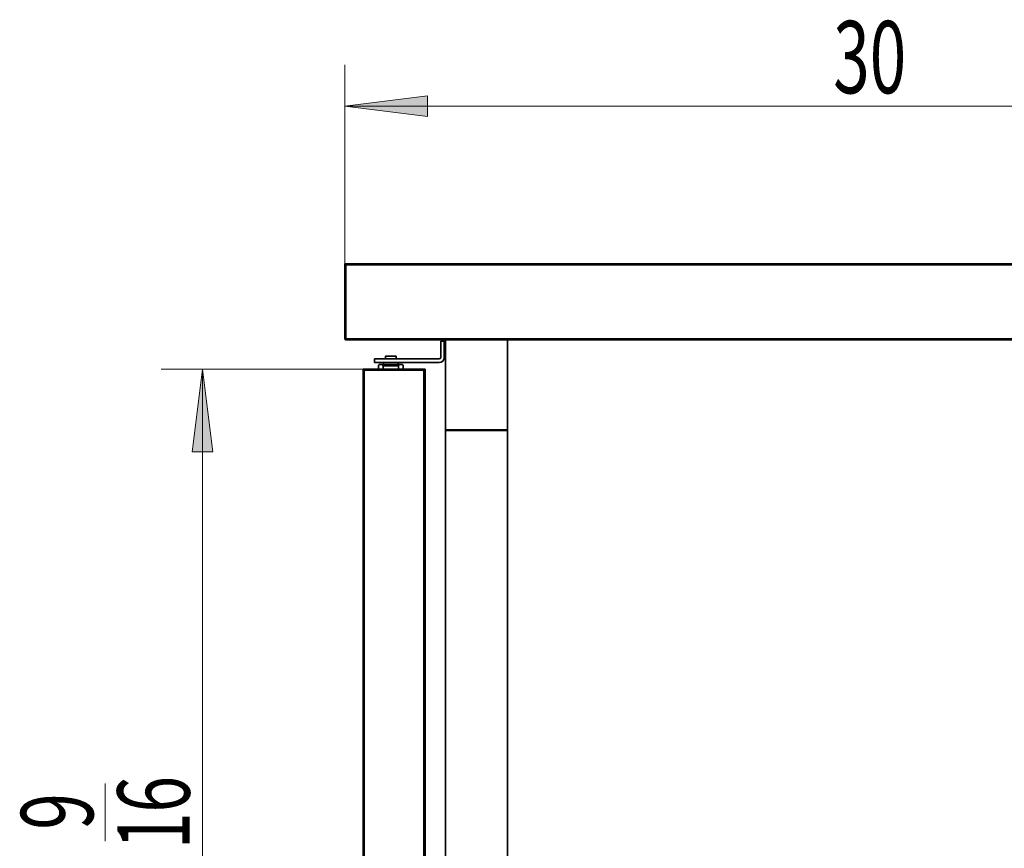
# Model space of a CAD drawing. Extents: x 63 to 487, y 124 to 464.
# Drawn here: x 63 to 138, y 196 to 259 of the extents above; entities that cross this region are included whole.
import ezdxf

# ---------------------------------------------------------------- set-up
doc = ezdxf.new("R2010")
doc.units = 0
doc.header["$MEASUREMENT"] = 0
doc.layers.add('_U+5C3A_U+5BF8_U+7EBF_U+5C42', color=7, linetype='Continuous')
doc.layers.add('_U+7C97_U+5B9E_U+7EBF_U+5C42', color=7, linetype='Continuous')

# ---------------------------------------------------------------- blocks, each defined once
blk = doc.blocks.new('block 209')
at = {"layer": '_U+7C97_U+5B9E_U+7EBF_U+5C42', "color": 7, "lineweight": 35, "true_color": 0xffffff}
blk.add_lwpolyline([(95.533, 228.03), (100.286, 228.03)], dxfattribs=at)
blk = doc.blocks.new('block 210')
at = {"layer": '_U+7C97_U+5B9E_U+7EBF_U+5C42', "color": 7, "lineweight": 35, "true_color": 0xffffff}
blk.add_lwpolyline([(95.533, 227.977), (100.286, 227.977)], dxfattribs=at)
blk = doc.blocks.new('block 211')
at = {"layer": '_U+7C97_U+5B9E_U+7EBF_U+5C42', "color": 7, "lineweight": 35, "true_color": 0xffffff}
blk.add_lwpolyline([(90.094, 233.473), (90.094, 233.209)], dxfattribs=at)
blk = doc.blocks.new('block 212')
at = {"layer": '_U+7C97_U+5B9E_U+7EBF_U+5C42', "color": 7, "lineweight": 35, "true_color": 0xffffff}
blk.add_lwpolyline([(95.058, 233.209), (90.094, 233.209)], dxfattribs=at)
blk = doc.blocks.new('block 213')
at = {"layer": '_U+7C97_U+5B9E_U+7EBF_U+5C42', "color": 7, "lineweight": 35, "true_color": 0xffffff}
blk.add_lwpolyline([(95.164, 233.579), (95.164, 234.846)], dxfattribs=at)
blk = doc.blocks.new('block 214')
at = {"layer": '_U+7C97_U+5B9E_U+7EBF_U+5C42', "color": 7, "lineweight": 35, "true_color": 0xffffff}
blk.add_lwpolyline([(95.428, 234.846), (95.164, 234.846)], dxfattribs=at)
blk = doc.blocks.new('block 215')
at = {"layer": '_U+7C97_U+5B9E_U+7EBF_U+5C42', "color": 7, "lineweight": 35, "true_color": 0xffffff}
blk.add_lwpolyline([(90.094, 233.473), (95.058, 233.473)], dxfattribs=at)
blk = doc.blocks.new('block 216')
at = {"layer": '_U+7C97_U+5B9E_U+7EBF_U+5C42', "color": 7, "lineweight": 35, "true_color": 0xffffff}
blk.add_open_spline([(95.058, 233.473), (95.116, 233.473), (95.164, 233.52), (95.164, 233.579)], degree=3, dxfattribs=at)
blk = doc.blocks.new('block 217')
at = {"layer": '_U+7C97_U+5B9E_U+7EBF_U+5C42', "color": 7, "lineweight": 35, "true_color": 0xffffff}
blk.add_open_spline([(95.058, 233.209), (95.262, 233.209), (95.428, 233.375), (95.428, 233.579)], degree=3, dxfattribs=at)
blk = doc.blocks.new('block 218')
at = {"layer": '_U+7C97_U+5B9E_U+7EBF_U+5C42', "color": 7, "lineweight": 35, "true_color": 0xffffff}
blk.add_lwpolyline([(95.428, 234.846), (95.428, 233.579)], dxfattribs=at)
blk = doc.blocks.new('block 219')
at = {"layer": '_U+7C97_U+5B9E_U+7EBF_U+5C42', "color": 7, "lineweight": 35, "true_color": 0xffffff}
blk.add_lwpolyline([(90.923, 233.684), (90.923, 233.473)], dxfattribs=at)
blk = doc.blocks.new('block 220')
at = {"layer": '_U+7C97_U+5B9E_U+7EBF_U+5C42', "color": 7, "lineweight": 35, "true_color": 0xffffff}
blk.add_lwpolyline([(90.922, 233.684), (90.922, 233.473)], dxfattribs=at)
blk = doc.blocks.new('block 221')
at = {"layer": '_U+7C97_U+5B9E_U+7EBF_U+5C42', "color": 7, "lineweight": 35, "true_color": 0xffffff}
blk.add_lwpolyline([(91.758, 233.684), (91.758, 233.473)], dxfattribs=at)
blk = doc.blocks.new('block 222')
at = {"layer": '_U+7C97_U+5B9E_U+7EBF_U+5C42', "color": 7, "lineweight": 35, "true_color": 0xffffff}
blk.add_lwpolyline([(91.758, 233.684), (90.922, 233.684)], dxfattribs=at)
blk = doc.blocks.new('block 223')
at = {"layer": '_U+7C97_U+5B9E_U+7EBF_U+5C42', "color": 7, "lineweight": 35, "true_color": 0xffffff}
blk.add_lwpolyline([(91.895, 233.209), (91.895, 232.945)], dxfattribs=at)
blk = doc.blocks.new('block 224')
at = {"layer": '_U+7C97_U+5B9E_U+7EBF_U+5C42', "color": 7, "lineweight": 35, "true_color": 0xffffff}
blk.add_lwpolyline([(90.786, 233.209), (90.786, 232.945)], dxfattribs=at)
blk = doc.blocks.new('block 226')
at = {"layer": '_U+7C97_U+5B9E_U+7EBF_U+5C42', "color": 7, "lineweight": 35, "true_color": 0xffffff}
blk.add_lwpolyline([(89.228, 232.681), (89.228, 159.07)], dxfattribs=at)
blk = doc.blocks.new('block 227')
at = {"layer": '_U+7C97_U+5B9E_U+7EBF_U+5C42', "color": 7, "lineweight": 35, "true_color": 0xffffff}
blk.add_lwpolyline([(89.302, 232.607), (89.302, 159.144)], dxfattribs=at)
blk = doc.blocks.new('block 228')
at = {"layer": '_U+7C97_U+5B9E_U+7EBF_U+5C42', "color": 7, "lineweight": 35, "true_color": 0xffffff}
blk.add_lwpolyline([(93.875, 232.607), (93.875, 159.144)], dxfattribs=at)
blk = doc.blocks.new('block 231')
at = {"layer": '_U+7C97_U+5B9E_U+7EBF_U+5C42', "color": 7, "lineweight": 35, "true_color": 0xffffff}
blk.add_lwpolyline([(93.981, 232.681), (93.981, 159.123)], dxfattribs=at)
blk = doc.blocks.new('block 232')
at = {"layer": '_U+7C97_U+5B9E_U+7EBF_U+5C42', "color": 7, "lineweight": 35, "true_color": 0xffffff}
blk.add_lwpolyline([(89.228, 232.681), (93.981, 232.681)], dxfattribs=at)
blk = doc.blocks.new('block 233')
at = {"layer": '_U+7C97_U+5B9E_U+7EBF_U+5C42', "color": 7, "lineweight": 35, "true_color": 0xffffff}
blk.add_lwpolyline([(89.302, 232.607), (93.875, 232.607)], dxfattribs=at)
blk = doc.blocks.new('block 236')
at = {"layer": '_U+7C97_U+5B9E_U+7EBF_U+5C42', "color": 7, "lineweight": 35, "true_color": 0xffffff}
blk.add_lwpolyline([(100.286, 234.952), (100.286, 163.452)], dxfattribs=at)
blk = doc.blocks.new('block 239')
at = {"layer": '_U+7C97_U+5B9E_U+7EBF_U+5C42', "color": 7, "lineweight": 35, "true_color": 0xffffff}
blk.add_lwpolyline([(129.329, 240.76), (98.733, 240.76)], dxfattribs=at)
blk = doc.blocks.new('block 240')
at = {"layer": '_U+7C97_U+5B9E_U+7EBF_U+5C42', "color": 7, "lineweight": 35, "true_color": 0xffffff}
blk.add_lwpolyline([(87.897, 234.952), (96.515, 234.952)], dxfattribs=at)
blk = doc.blocks.new('block 245')
at = {"layer": '_U+7C97_U+5B9E_U+7EBF_U+5C42', "color": 7, "lineweight": 35, "true_color": 0xffffff}
blk.add_open_spline([(87.824, 235.026), (87.824, 234.985), (87.857, 234.952), (87.897, 234.952)], degree=3, dxfattribs=at)
blk = doc.blocks.new('block 248')
at = {"layer": '_U+7C97_U+5B9E_U+7EBF_U+5C42', "color": 7, "lineweight": 35, "true_color": 0xffffff}
blk.add_lwpolyline([(87.897, 235.026), (168.3, 235.026)], dxfattribs=at)
blk = doc.blocks.new('block 250')
at = {"layer": '_U+7C97_U+5B9E_U+7EBF_U+5C42', "color": 7, "lineweight": 35, "true_color": 0xffffff}
blk.add_lwpolyline([(147.859, 234.952), (128.484, 234.952)], dxfattribs=at)
blk = doc.blocks.new('block 251')
at = {"layer": '_U+7C97_U+5B9E_U+7EBF_U+5C42', "color": 7, "lineweight": 35, "true_color": 0xffffff}
blk.add_lwpolyline([(147.859, 240.76), (129.329, 240.76)], dxfattribs=at)
blk = doc.blocks.new('block 252')
at = {"layer": '_U+7C97_U+5B9E_U+7EBF_U+5C42', "color": 7, "lineweight": 35, "true_color": 0xffffff}
blk.add_lwpolyline([(96.515, 234.952), (128.484, 234.952)], dxfattribs=at)
blk = doc.blocks.new('block 273')
at = {"layer": '_U+7C97_U+5B9E_U+7EBF_U+5C42', "color": 7, "lineweight": 35, "true_color": 0xffffff}
blk.add_lwpolyline([(95.533, 158.753), (95.533, 234.952)], dxfattribs=at)
blk = doc.blocks.new('block 278')
at = {"layer": '_U+7C97_U+5B9E_U+7EBF_U+5C42', "color": 7, "lineweight": 35, "true_color": 0xffffff}
blk.add_lwpolyline([(167.529, 234.952), (96.304, 234.952)], dxfattribs=at)
blk = doc.blocks.new('block 291')
at = {"layer": '_U+7C97_U+5B9E_U+7EBF_U+5C42', "color": 7, "lineweight": 35, "true_color": 0xffffff}
blk.add_lwpolyline([(90.443, 233.051), (91.34, 233.051)], dxfattribs=at)
blk = doc.blocks.new('block 292')
at = {"layer": '_U+7C97_U+5B9E_U+7EBF_U+5C42', "color": 7, "lineweight": 35, "true_color": 0xffffff}
blk.add_lwpolyline([(90.39, 232.998), (90.39, 232.681)], dxfattribs=at)
blk = doc.blocks.new('block 293')
at = {"layer": '_U+7C97_U+5B9E_U+7EBF_U+5C42', "color": 7, "lineweight": 35, "true_color": 0xffffff}
blk.add_lwpolyline([(92.291, 232.998), (92.291, 232.681)], dxfattribs=at)
blk = doc.blocks.new('block 294')
at = {"layer": '_U+7C97_U+5B9E_U+7EBF_U+5C42', "color": 7, "lineweight": 35, "true_color": 0xffffff}
blk.add_lwpolyline([(91.34, 233.051), (92.238, 233.051)], dxfattribs=at)
blk = doc.blocks.new('block 295')
at = {"layer": '_U+7C97_U+5B9E_U+7EBF_U+5C42', "color": 7, "lineweight": 35, "true_color": 0xffffff}
blk.add_lwpolyline([(90.39, 232.681), (90.654, 232.681)], dxfattribs=at)
blk = doc.blocks.new('block 296')
at = {"layer": '_U+7C97_U+5B9E_U+7EBF_U+5C42', "color": 7, "lineweight": 35, "true_color": 0xffffff}
blk.add_lwpolyline([(90.76, 232.681), (90.76, 232.945)], dxfattribs=at)
blk = doc.blocks.new('block 297')
at = {"layer": '_U+7C97_U+5B9E_U+7EBF_U+5C42', "color": 7, "lineweight": 35, "true_color": 0xffffff}
blk.add_lwpolyline([(91.921, 232.681), (91.921, 232.945)], dxfattribs=at)
blk = doc.blocks.new('block 298')
at = {"layer": '_U+7C97_U+5B9E_U+7EBF_U+5C42', "color": 7, "lineweight": 35, "true_color": 0xffffff}
blk.add_lwpolyline([(92.027, 233.051), (91.921, 232.945)], dxfattribs=at)
blk = doc.blocks.new('block 299')
at = {"layer": '_U+7C97_U+5B9E_U+7EBF_U+5C42', "color": 7, "lineweight": 35, "true_color": 0xffffff}
blk.add_lwpolyline([(90.654, 233.051), (90.76, 232.945)], dxfattribs=at)
blk = doc.blocks.new('block 300')
at = {"layer": '_U+7C97_U+5B9E_U+7EBF_U+5C42', "color": 7, "lineweight": 35, "true_color": 0xffffff}
blk.add_lwpolyline([(91.921, 232.945), (90.76, 232.945)], dxfattribs=at)
blk = doc.blocks.new('block 301')
at = {"layer": '_U+7C97_U+5B9E_U+7EBF_U+5C42', "color": 7, "lineweight": 35, "true_color": 0xffffff}
blk.add_lwpolyline([(92.027, 232.681), (92.291, 232.681)], dxfattribs=at)
blk = doc.blocks.new('block 302')
at = {"layer": '_U+7C97_U+5B9E_U+7EBF_U+5C42', "color": 7, "lineweight": 35, "true_color": 0xffffff}
blk.add_lwpolyline([(92.238, 233.051), (92.291, 232.998)], dxfattribs=at)
blk = doc.blocks.new('block 303')
at = {"layer": '_U+7C97_U+5B9E_U+7EBF_U+5C42', "color": 7, "lineweight": 35, "true_color": 0xffffff}
blk.add_lwpolyline([(90.443, 233.051), (90.39, 232.998)], dxfattribs=at)
blk = doc.blocks.new('block 1141')
at = {"layer": '_U+7C97_U+5B9E_U+7EBF_U+5C42', "color": 7, "lineweight": 35, "true_color": 0xffffff}
blk.add_lwpolyline([(87.824, 235.026), (87.824, 240.76)], dxfattribs=at)
blk = doc.blocks.new('block 1142')
at = {"layer": '_U+7C97_U+5B9E_U+7EBF_U+5C42', "color": 7, "lineweight": 35, "true_color": 0xffffff}
blk.add_lwpolyline([(109.4, 240.76), (87.824, 240.76)], dxfattribs=at)
blk = doc.blocks.new('block 1143')
at = {"layer": '_U+7C97_U+5B9E_U+7EBF_U+5C42', "color": 7, "lineweight": 35, "true_color": 0xffffff}
blk.add_lwpolyline([(147.859, 240.686), (87.897, 240.686)], dxfattribs=at)
blk = doc.blocks.new('block 1144')
at = {"layer": '_U+7C97_U+5B9E_U+7EBF_U+5C42', "color": 7, "lineweight": 35, "true_color": 0xffffff}
blk.add_lwpolyline([(87.897, 235.026), (87.897, 240.686)], dxfattribs=at)
blk = doc.blocks.new('block 1205')
at = {"layer": '_U+5C3A_U+5BF8_U+7EBF_U+5C42', "color": 3, "lineweight": 9, "true_color": 0x00ff00}
blk.add_lwpolyline([(87.824, 252.865), (168.3, 252.865)], dxfattribs=at)
blk = doc.blocks.new('block 1206')
at = {"layer": '_U+5C3A_U+5BF8_U+7EBF_U+5C42', "true_color": 0x00ff00}
blk.add_hatch(color=3, dxfattribs=at).paths.add_polyline_path([(87.824, 252.865), (94.16, 253.657), (94.16, 252.073)])
at = {"layer": '_U+5C3A_U+5BF8_U+7EBF_U+5C42', "lineweight": 0}
blk.add_lwpolyline([(87.824, 252.865), (94.16, 253.657), (94.16, 252.073), (87.824, 252.865), (87.824, 252.865)], dxfattribs=at)
blk = doc.blocks.new('block 1208')
at = {"layer": '_U+5C3A_U+5BF8_U+7EBF_U+5C42', "color": 3, "lineweight": 9, "true_color": 0x00ff00}
blk.add_lwpolyline([(87.824, 237.064), (87.824, 256.033)], dxfattribs=at)
blk = doc.blocks.new('block 1210')
at = {"layer": '_U+5C3A_U+5BF8_U+7EBF_U+5C42', "color": 2, "true_color": 0xffff00, "insert": (125.265, 253.854), "char_height": 5.54461, "attachment_point": 7}
blk.add_mtext('\\fMyriad Pro|b0|i0|c0|p34;\\W0.667;30', dxfattribs=at)
blk = doc.blocks.new('block 1211')
at = {"layer": '_U+5C3A_U+5BF8_U+7EBF_U+5C42', "color": 3, "lineweight": 9, "true_color": 0x00ff00}
blk.add_lwpolyline([(76.908, 158.7), (76.908, 232.681)], dxfattribs=at)
blk = doc.blocks.new('block 1213')
at = {"layer": '_U+5C3A_U+5BF8_U+7EBF_U+5C42', "true_color": 0x00ff00}
blk.add_hatch(color=3, dxfattribs=at).paths.add_polyline_path([(76.908, 232.681), (76.116, 226.344), (77.7, 226.344)])
at = {"layer": '_U+5C3A_U+5BF8_U+7EBF_U+5C42', "lineweight": 0}
blk.add_lwpolyline([(76.908, 232.681), (76.116, 226.344), (77.7, 226.344), (76.908, 232.681), (76.908, 232.681)], dxfattribs=at)
blk = doc.blocks.new('block 1215')
at = {"layer": '_U+5C3A_U+5BF8_U+7EBF_U+5C42', "color": 3, "lineweight": 9, "true_color": 0x00ff00}
blk.add_lwpolyline([(89.228, 232.681), (73.739, 232.681)], dxfattribs=at)
blk = doc.blocks.new('block 1266')
at = {"color": 2, "true_color": 0xffff00, "insert": (68.525, 197.367), "char_height": 5.54461, "attachment_point": 7, "rotation": 90}
blk.add_mtext('\\fMyriad Pro|b0|i0|c0|p34;\\W0.667;9', dxfattribs=at)
blk = doc.blocks.new('block 1267')
at = {"color": 2, "true_color": 0xffff00, "insert": (75.918, 195.885), "char_height": 5.54461, "attachment_point": 7, "rotation": 90}
blk.add_mtext('\\fMyriad Pro|b0|i0|c0|p34;\\W0.667;16', dxfattribs=at)
blk = doc.blocks.new('block 1268')
at = {"color": 2, "lineweight": 9, "true_color": 0xffff00}
blk.add_lwpolyline([(69.449, 196.483), (69.449, 200.921)], dxfattribs=at)

msp = doc.modelspace()

# ---------------------------------------------------------------- block references
for name in ['block 1268', 'block 1267', 'block 1266']:
    msp.add_blockref(name, (0, 0))
at = {"layer": '_U+5C3A_U+5BF8_U+7EBF_U+5C42'}
for name in ['block 1210', 'block 1208', 'block 1206', 'block 1205', 'block 1215', 'block 1213', 'block 1211']:
    msp.add_blockref(name, (0, 0), dxfattribs=at)
at = {"layer": '_U+7C97_U+5B9E_U+7EBF_U+5C42'}
for name in ['block 1141', 'block 1142', 'block 1143', 'block 1144', 'block 239', 'block 251', 'block 245', 'block 248', 'block 240', 'block 213', 'block 214', 'block 218', 'block 273', 'block 278', 'block 252', 'block 236', 'block 250', 'block 211', 'block 215', 'block 220', 'block 222', 'block 219', 'block 221', 'block 216', 'block 217', 'block 226', 'block 232', 'block 227', 'block 233', 'block 212', 'block 303', 'block 292', 'block 295', 'block 291', 'block 299', 'block 296', 'block 300', 'block 224', 'block 294', 'block 223', 'block 298', 'block 297', 'block 301', 'block 302', 'block 293', 'block 228', 'block 231', 'block 209', 'block 210']:
    msp.add_blockref(name, (0, 0), dxfattribs=at)

doc.saveas('drawing.dxf')
